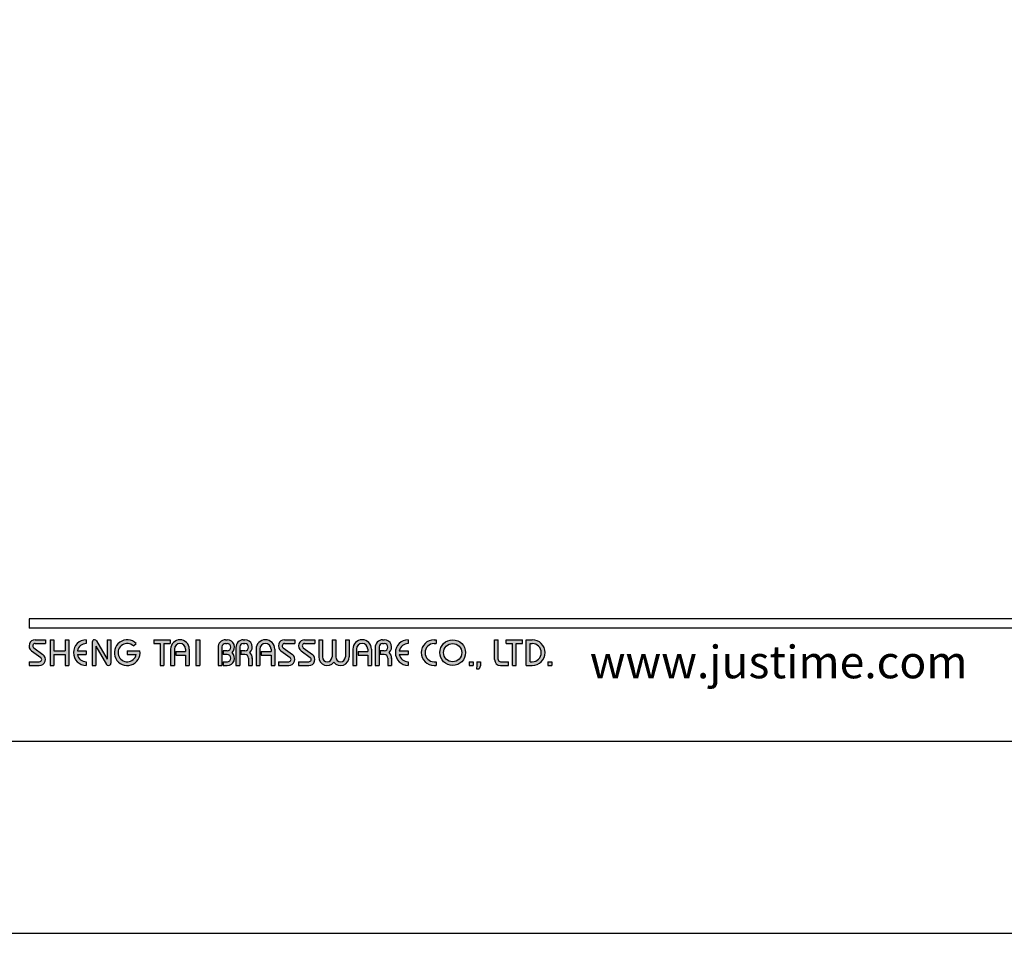
# Model space of a CAD drawing. Units: millimetres. Extents: x 14 to 963, y -105 to 889.
# Drawn here: x 65 to 148, y 592 to 670 of the extents above; entities that cross this region are included whole.
import ezdxf

# ---------------------------------------------------------------- set-up
doc = ezdxf.new("R2010")
doc.units = ezdxf.units.MM
doc.layers.add('A5', color=136, linetype='Continuous')
doc.layers.add('圖紙邊界', color=1, linetype='Continuous', plot=False)
doc.styles.add('CHINA', font='simplex.shx', dxfattribs={"bigfont": 'chineset.shx'})

msp = doc.modelspace()

# ---------------------------------------------------------------- hatches: boundary and pattern name
h = msp.add_hatch(color=256)
h.paths.add_polyline_path([(67.27, 617.236), (66.399, 617.236, 0.723861), (66.093, 616.307), (66.873, 615.732, -0.723861), (66.755, 615.375), (65.884, 615.375), (65.884, 615.058), (66.755, 615.058, 0.723861), (67.06, 615.987), (66.281, 616.562, -0.723861), (66.399, 616.919), (67.27, 616.919)])
h.paths.add_polyline_path([(69.25, 617.236), (68.933, 617.236), (68.933, 616.305), (67.983, 616.305), (67.983, 617.236), (67.666, 617.236), (67.666, 615.058), (67.983, 615.058), (67.983, 615.988), (68.933, 615.988), (68.933, 615.058), (69.25, 615.058)])
h.paths.add_polyline_path([(70.735, 616.919), (70.735, 617.236, 1), (70.735, 615.058), (70.735, 615.375, -0.354919), (69.979, 615.988), (70.735, 615.988), (70.735, 616.305), (69.979, 616.305, -0.354919)])
h.paths.add_polyline_path([(71.604, 617.137, 0.270388), (71.43, 617.236, 0.417862), (71.23, 617.038), (71.23, 615.058), (71.546, 615.058), (71.546, 616.691), (72.439, 615.156, 0.270388), (72.613, 615.058, 0.417862), (72.813, 615.256), (72.813, 617.236), (72.497, 617.236), (72.497, 615.602)])
h.paths.add_polyline_path([(75.277, 616.305), (74.199, 616.305), (74.199, 615.988), (74.955, 615.988, -3.815546), (74.727, 616.711), (74.97, 616.916, 6.212102)])
h.paths.add_polyline_path([(77.842, 617.236), (76.456, 617.236), (76.456, 616.919), (76.991, 616.919), (76.991, 615.058), (77.308, 615.058), (77.308, 616.919), (77.842, 616.919)])
h.paths.add_polyline_path([(77.875, 616.444), (77.875, 615.058), (78.191, 615.058), (78.191, 616.444, -1), (79.142, 616.444), (79.142, 616.246), (78.323, 616.246), (78.323, 615.929), (79.142, 615.929), (79.142, 615.058), (79.459, 615.058), (79.459, 616.444, 1)])
h.paths.add_polyline_path([(80.337, 617.236), (80.02, 617.236), (80.02, 615.058), (80.337, 615.058)])
h.paths.add_polyline_path([(82.663, 617.236), (82.522, 617.236, 0.398898), (81.9, 616.645), (81.9, 615.058), (82.217, 615.058), (82.217, 616.642, -0.386101), (82.522, 616.919), (82.663, 616.919, -1), (82.663, 616.305), (82.317, 616.305), (82.317, 615.988), (82.663, 615.988, -1), (82.663, 615.375), (82.317, 615.375), (82.317, 615.058), (82.663, 615.058, 0.688874), (83.078, 616.147, 0.688874)])
h.paths.add_polyline_path([(84.169, 617.236), (84.029, 617.236, 0.398898), (83.406, 616.645), (83.406, 615.058), (83.723, 615.058), (83.723, 616.642, -0.386101), (84.029, 616.919), (84.169, 616.919, -1), (84.169, 616.305), (83.824, 616.305), (83.824, 615.988), (84.169, 615.988, -0.414214), (84.476, 615.681), (84.476, 615.058), (84.792, 615.058), (84.792, 615.711, 0.201265), (84.584, 616.147, 0.688874)])
h.paths.add_polyline_path([(85.109, 616.444), (85.109, 615.058), (85.425, 615.058), (85.425, 616.444, -1), (86.376, 616.444), (86.376, 616.246), (85.557, 616.246), (85.557, 615.929), (86.376, 615.929), (86.376, 615.058), (86.692, 615.058), (86.692, 616.444, 1)])
h.paths.add_polyline_path([(88.395, 617.236), (87.524, 617.236, 0.723861), (87.219, 616.307), (87.998, 615.732, -0.723861), (87.88, 615.375), (87.009, 615.375), (87.009, 615.058), (87.88, 615.058, 0.723861), (88.186, 615.987), (87.407, 616.562, -0.723861), (87.524, 616.919), (88.395, 616.919)])
h.paths.add_polyline_path([(90.098, 617.236), (89.227, 617.236, 0.723861), (88.921, 616.307), (89.701, 615.732, -0.723861), (89.583, 615.375), (88.712, 615.375), (88.712, 615.058), (89.583, 615.058, 0.723861), (89.889, 615.987), (89.109, 616.562, -0.723861), (89.227, 616.919), (90.098, 616.919)])
h.paths.add_polyline_path([(90.731, 617.236), (90.415, 617.236), (90.415, 615.78, 0.70893), (91.702, 615.329, 0.70893), (92.989, 615.78), (92.989, 617.236), (92.672, 617.236), (92.672, 615.78, -1), (91.86, 615.78), (91.86, 617.236), (91.543, 617.236), (91.543, 615.78, -1), (90.731, 615.78)])
h.paths.add_polyline_path([(93.305, 616.444), (93.305, 615.058), (93.622, 615.058), (93.622, 616.444, -1), (94.572, 616.444), (94.572, 616.246), (93.754, 616.246), (93.754, 615.929), (94.572, 615.929), (94.572, 615.058), (94.889, 615.058), (94.889, 616.444, 1)])
h.paths.add_polyline_path([(95.969, 617.236), (95.829, 617.236, 0.398898), (95.206, 616.645), (95.206, 615.058), (95.523, 615.058), (95.523, 616.642, -0.386101), (95.829, 616.919), (95.969, 616.919, -1), (95.969, 616.305), (95.624, 616.305), (95.624, 615.988), (95.969, 615.988, -0.414214), (96.276, 615.681), (96.276, 615.058), (96.592, 615.058), (96.592, 615.711, 0.201265), (96.384, 616.147, 0.688874)])
h.paths.add_polyline_path([(97.998, 617.236, 1), (97.998, 615.058), (97.998, 615.375, -0.354919), (97.242, 615.988), (97.998, 615.988), (97.998, 616.305), (97.242, 616.305, -0.354919), (97.998, 616.919)])
h.paths.add_polyline_path([(100.357, 617.236), (100.195, 617.236, 1), (100.195, 615.058), (100.357, 615.058), (100.357, 615.375), (100.195, 615.375, -1), (100.195, 616.919), (100.357, 616.919)])
h.paths.add_polyline_path([(100.674, 616.147, 1), (102.852, 616.147, 1)])
h.paths.add_polyline_path([(102.535, 616.147, -1), (100.991, 616.147, -1)], flags=16)
h.paths.add_polyline_path([(105.624, 617.236), (105.307, 617.236), (105.307, 615.573, 0.414214), (105.822, 615.058), (106.495, 615.058), (106.495, 615.375), (105.822, 615.375, -0.414214), (105.624, 615.573)])
h.paths.add_polyline_path([(107.683, 617.236), (106.297, 617.236), (106.297, 616.919), (106.831, 616.919), (106.831, 615.058), (107.148, 615.058), (107.148, 616.919), (107.683, 616.919)])
h.paths.add_polyline_path([(108.495, 617.236), (108, 617.236), (108, 615.058), (108.495, 615.058, 1)])
h.paths.add_polyline_path([(108.316, 616.919), (108.495, 616.919, -1), (108.495, 615.375), (108.316, 615.375)], flags=16)
h = msp.add_hatch(color=256)
h.paths.add_polyline_path([(103.485, 615.375), (103.169, 615.375), (103.169, 615.058), (103.485, 615.058)])
h.paths.add_polyline_path([(104.119, 615.375), (103.802, 615.375), (103.802, 615.058), (103.792, 614.781), (104.004, 614.781), (104.119, 615.058)])
h.paths.add_polyline_path([(110.147, 615.375), (109.83, 615.375), (109.83, 615.058), (110.147, 615.058)])

# ---------------------------------------------------------------- linework, layer by layer
for p, q in [((165.573, 619.018), (65.884, 619.018)), ((165.573, 618.226), (65.884, 618.226)), ((66.399, 617.236), (67.27, 617.236)), ((67.27, 617.236), (67.27, 616.919)), ((67.666, 617.236), (67.666, 615.058)), ((67.666, 617.236), (67.983, 617.236)), ((67.983, 617.236), (67.983, 616.305)), ((68.933, 617.236), (69.25, 617.236)), ((68.933, 617.236), (68.933, 616.305)), ((69.25, 617.236), (69.25, 615.058)), ((70.735, 617.236), (70.735, 616.919)), ((71.428, 617.236), (71.432, 617.236)), ((71.604, 617.137), (72.497, 615.602)), ((72.497, 617.236), (72.813, 617.236)), ((72.497, 617.236), (72.497, 615.602)), ((72.813, 617.236), (72.813, 615.256)), ((76.456, 617.236), (77.842, 617.236)), ((76.456, 617.236), (76.456, 616.919)), ((77.842, 617.236), (77.842, 616.919)), ((80.02, 617.236), (80.02, 615.058)), ((80.02, 617.236), (80.337, 617.236)), ((80.337, 617.236), (80.337, 615.058)), ((82.522, 617.236), (82.663, 617.236)), ((84.029, 617.236), (84.169, 617.236)), ((87.524, 617.236), (88.395, 617.236)), ((87.524, 617.236), (88.395, 617.236)), ((88.395, 617.236), (88.395, 616.919)), ((89.227, 617.236), (90.098, 617.236)), ((89.227, 617.236), (90.098, 617.236)), ((90.098, 617.236), (90.098, 616.919)), ((90.415, 617.236), (90.731, 617.236)), ((90.415, 617.236), (90.415, 615.78)), ((90.731, 617.236), (90.731, 615.78)), ((91.543, 617.236), (91.86, 617.236)), ((91.543, 617.236), (91.543, 615.78)), ((91.86, 617.236), (91.86, 615.78)), ((92.672, 617.236), (92.989, 617.236)), ((92.672, 617.236), (92.672, 615.78)), ((92.989, 617.236), (92.989, 615.78)), ((95.829, 617.236), (95.969, 617.236)), ((95.829, 617.236), (95.969, 617.236)), ((97.998, 617.236), (97.998, 616.919)), ((100.195, 617.236), (100.357, 617.236)), ((100.357, 617.236), (100.357, 616.919)), ((105.307, 617.236), (105.624, 617.236)), ((105.307, 615.573), (105.307, 617.236)), ((105.624, 615.573), (105.624, 617.236)), ((106.297, 617.236), (107.683, 617.236)), ((106.297, 616.919), (106.297, 617.236)), ((107.683, 616.919), (107.683, 617.236)), ((108, 615.058), (108, 617.236)), ((108, 617.236), (108.495, 617.236)), ((66.093, 616.307), (66.873, 615.732)), ((66.281, 616.562), (67.06, 615.987)), ((66.399, 616.919), (67.27, 616.919)), ((67.983, 616.305), (68.933, 616.305)), ((69.979, 616.305), (70.735, 616.305)), ((70.735, 616.305), (70.735, 615.988)), ((71.23, 617.038), (71.23, 615.058)), ((71.546, 616.691), (72.439, 615.156)), ((71.546, 616.691), (71.546, 615.058)), ((74.199, 616.305), (75.277, 616.305)), ((74.199, 616.305), (74.199, 615.988)), ((74.727, 616.711), (74.97, 616.916)), ((76.456, 616.919), (76.991, 616.919)), ((76.991, 616.919), (76.991, 615.058)), ((77.308, 616.919), (77.308, 615.058)), ((77.308, 616.919), (77.842, 616.919)), ((77.875, 616.444), (77.875, 615.058)), ((78.191, 616.444), (78.191, 615.058)), ((79.142, 616.444), (79.142, 616.246)), ((79.459, 616.444), (79.459, 615.058)), ((81.9, 616.645), (81.9, 615.058)), ((82.217, 616.642), (82.217, 615.058)), ((82.317, 616.305), (82.317, 615.988)), ((82.663, 616.305), (82.317, 616.305)), ((82.522, 616.919), (82.663, 616.919)), ((83.406, 616.645), (83.406, 615.058)), ((83.406, 616.645), (83.406, 615.058)), ((83.723, 616.642), (83.723, 615.058)), ((84.169, 616.305), (83.824, 616.305)), ((83.824, 616.305), (83.824, 615.988)), ((84.029, 616.919), (84.169, 616.919)), ((85.109, 616.444), (85.109, 615.058)), ((85.425, 616.444), (85.425, 615.058)), ((86.376, 616.444), (86.376, 616.246)), ((86.692, 616.444), (86.692, 615.058)), ((87.219, 616.307), (87.998, 615.732)), ((87.407, 616.562), (88.186, 615.987)), ((87.524, 616.919), (88.395, 616.919)), ((88.921, 616.307), (89.701, 615.732)), ((89.109, 616.562), (89.889, 615.987)), ((89.227, 616.919), (90.098, 616.919)), ((93.305, 616.444), (93.305, 615.058)), ((93.622, 616.444), (93.622, 615.058)), ((94.572, 616.444), (94.572, 616.246)), ((94.889, 616.444), (94.889, 615.058)), ((95.206, 616.645), (95.206, 615.058)), ((95.206, 616.444), (95.206, 615.058)), ((95.523, 616.642), (95.523, 615.058)), ((95.624, 616.305), (95.624, 615.988)), ((95.969, 616.305), (95.624, 616.305)), ((95.829, 616.919), (95.969, 616.919)), ((97.242, 616.305), (97.998, 616.305)), ((97.998, 616.305), (97.998, 615.988)), ((100.195, 616.919), (100.357, 616.919)), ((106.297, 616.919), (106.831, 616.919)), ((106.831, 615.058), (106.831, 616.919)), ((107.148, 615.058), (107.148, 616.919)), ((107.148, 616.919), (107.683, 616.919)), ((108.316, 615.375), (108.316, 616.919)), ((108.316, 616.919), (108.495, 616.919)), ((67.983, 615.988), (67.983, 615.058)), ((67.983, 615.988), (68.933, 615.988)), ((68.933, 615.988), (68.933, 615.058)), ((69.979, 615.988), (70.735, 615.988)), ((74.199, 615.988), (74.955, 615.988)), ((78.323, 616.246), (79.142, 616.246)), ((78.323, 616.246), (78.323, 615.929)), ((78.323, 615.929), (79.142, 615.929)), ((79.142, 615.929), (79.142, 615.058)), ((82.663, 615.988), (82.317, 615.988)), ((84.169, 615.988), (83.824, 615.988)), ((84.476, 615.681), (84.476, 615.058)), ((84.792, 615.711), (84.792, 615.058)), ((85.557, 616.246), (86.376, 616.246)), ((85.557, 616.246), (85.557, 615.929)), ((85.557, 615.929), (86.376, 615.929)), ((86.376, 615.929), (86.376, 615.058)), ((93.754, 616.246), (93.754, 615.929)), ((93.754, 616.246), (94.572, 616.246)), ((93.754, 615.929), (94.572, 615.929)), ((94.572, 615.929), (94.572, 615.058)), ((95.969, 615.988), (95.624, 615.988)), ((96.276, 615.681), (96.276, 615.058)), ((96.592, 615.711), (96.592, 615.058)), ((97.242, 615.988), (97.998, 615.988)), ((65.884, 615.375), (65.884, 615.058)), ((65.884, 615.375), (66.755, 615.375)), ((65.884, 615.058), (66.755, 615.058)), ((67.666, 615.058), (67.983, 615.058)), ((68.933, 615.058), (69.25, 615.058)), ((70.735, 615.375), (70.735, 615.058)), ((71.23, 615.058), (71.546, 615.058)), ((72.611, 615.058), (72.615, 615.058)), ((76.991, 615.058), (77.308, 615.058)), ((77.875, 615.058), (78.191, 615.058)), ((79.142, 615.058), (79.459, 615.058)), ((80.02, 615.058), (80.337, 615.058)), ((81.9, 615.058), (82.217, 615.058)), ((82.317, 615.375), (82.317, 615.058)), ((82.317, 615.375), (82.692, 615.375)), ((82.317, 615.058), (82.663, 615.058)), ((83.406, 615.058), (83.723, 615.058)), ((83.406, 615.058), (83.723, 615.058)), ((84.476, 615.058), (84.792, 615.058)), ((85.109, 615.058), (85.425, 615.058)), ((85.109, 615.058), (85.425, 615.058)), ((86.376, 615.058), (86.692, 615.058)), ((86.376, 615.058), (86.692, 615.058)), ((87.009, 615.375), (87.88, 615.375)), ((87.009, 615.375), (87.009, 615.058)), ((87.009, 615.058), (87.88, 615.058)), ((87.009, 615.058), (87.88, 615.058)), ((88.712, 615.375), (89.583, 615.375)), ((88.712, 615.375), (88.712, 615.058)), ((88.712, 615.058), (89.583, 615.058)), ((88.712, 615.058), (89.583, 615.058)), ((93.305, 615.058), (93.622, 615.058)), ((93.305, 615.058), (93.622, 615.058)), ((94.572, 615.058), (94.889, 615.058)), ((94.572, 615.058), (94.889, 615.058)), ((95.206, 615.058), (95.523, 615.058)), ((95.206, 615.058), (95.523, 615.058)), ((95.206, 615.058), (95.523, 615.058)), ((96.276, 615.058), (96.592, 615.058)), ((97.998, 615.375), (97.998, 615.058)), ((100.195, 615.375), (100.357, 615.375)), ((100.195, 615.058), (100.357, 615.058)), ((100.357, 615.375), (100.357, 615.058)), ((103.169, 615.375), (103.169, 615.058)), ((103.169, 615.375), (103.485, 615.375)), ((103.169, 615.058), (103.485, 615.058)), ((103.485, 615.375), (103.485, 615.058)), ((103.802, 615.058), (103.792, 614.781)), ((103.792, 614.781), (104.004, 614.781)), ((103.802, 615.375), (103.802, 615.058)), ((103.802, 615.375), (104.119, 615.375)), ((104.119, 615.058), (104.004, 614.781)), ((104.119, 615.375), (104.119, 615.058)), ((105.822, 615.375), (106.495, 615.375)), ((105.822, 615.058), (106.495, 615.058)), ((106.495, 615.058), (106.495, 615.375)), ((106.831, 615.058), (107.148, 615.058)), ((108, 615.058), (108.495, 615.058)), ((108.316, 615.375), (108.495, 615.375)), ((109.83, 615.375), (109.83, 615.058)), ((109.83, 615.375), (110.147, 615.375)), ((109.83, 615.058), (110.147, 615.058)), ((110.147, 615.375), (110.147, 615.058))]:
    msp.add_line(p, q)
at = {"ltscale": 10}
msp.add_line((65.884, 619.018), (65.884, 618.226), dxfattribs=at)
for radius in [1.089, 0.772]:
    msp.add_circle((101.763, 616.147), radius)
for centre, radius, start, end in [((66.399, 616.721), 0.515, 90, 233.59731), ((70.735, 616.147), 1.089, 90, 270), ((71.428, 617.038), 0.198, 90, 180), ((71.432, 617.038), 0.198, 30.19162, 90), ((74.199, 616.147), 1.089, 44.9428, 8.3636), ((78.667, 616.444), 0.792, 0, 180), ((82.522, 616.612), 0.624, 90, 183.01213), ((82.663, 616.612), 0.624, 311.75221, 90), ((84.029, 616.612), 0.624, 90, 183.01213), ((84.169, 616.612), 0.624, 311.75221, 90), ((85.901, 616.444), 0.792, 0, 180), ((87.524, 616.721), 0.515, 90, 233.59731), ((89.227, 616.721), 0.515, 90, 233.59731), ((94.097, 616.444), 0.792, 0, 180), ((95.829, 616.612), 0.624, 90, 183.01213), ((95.969, 616.612), 0.624, 311.75221, 90), ((97.998, 616.147), 1.089, 90, 270), ((100.195, 616.147), 1.089, 90, 270), ((108.495, 616.147), 1.089, 270, 90), ((66.399, 616.721), 0.198, 90, 233.59731), ((70.735, 616.147), 0.772, 90, 168.163), ((74.199, 616.147), 0.772, 46.90737, 348.163), ((78.667, 616.444), 0.475, 0, 180), ((82.522, 616.612), 0.307, 90, 174.44656), ((82.663, 616.612), 0.307, 270, 90), ((84.029, 616.612), 0.307, 90, 174.44656), ((84.169, 616.612), 0.307, 270, 90), ((85.901, 616.444), 0.475, 0, 180), ((87.524, 616.721), 0.198, 90, 233.59731), ((89.227, 616.721), 0.198, 90, 233.59731), ((94.097, 616.444), 0.475, 0, 180), ((95.829, 616.612), 0.307, 90, 174.44656), ((95.969, 616.612), 0.307, 270, 90), ((97.998, 616.147), 0.772, 90, 168.163), ((100.195, 616.147), 0.772, 90, 270), ((108.495, 616.147), 0.772, 270, 90), ((66.755, 615.573), 0.515, 270, 53.59731), ((66.755, 615.573), 0.198, 270, 53.59731), ((70.735, 616.147), 0.772, 191.837, 270), ((82.663, 615.681), 0.624, 270, 48.24779), ((82.663, 615.681), 0.307, 270, 90), ((84.169, 615.681), 0.307, 0, 90), ((84.169, 615.681), 0.624, 357.2706, 48.24779), ((87.88, 615.573), 0.515, 270, 53.59731), ((87.88, 615.573), 0.198, 270, 53.59731), ((89.583, 615.573), 0.515, 270, 53.59731), ((89.583, 615.573), 0.198, 270, 53.59731), ((91.137, 615.78), 0.723, 180, 321.33589), ((91.137, 615.78), 0.406, 180, 0), ((92.266, 615.78), 0.723, 218.66411, 0), ((92.266, 615.78), 0.406, 180, 0), ((95.969, 615.681), 0.307, 0, 90), ((95.969, 615.681), 0.624, 357.2706, 48.24779), ((97.998, 616.147), 0.772, 191.837, 270), ((105.822, 615.573), 0.515, 180, 270), ((105.822, 615.573), 0.198, 180, 270), ((72.611, 615.256), 0.198, 210.19162, 270), ((72.615, 615.256), 0.198, 270, 0)]:
    msp.add_arc(centre, radius, start, end)
at = {"layer": 'A5', "ltscale": 10}
msp.add_lwpolyline([(22.713, 873.132), (216.25, 873.132), (216.25, 608.632), (22.713, 608.632)], close=True, dxfattribs=at)
at = {"layer": '圖紙邊界', "ltscale": 10}
msp.add_lwpolyline([(14.481, 592.382), (224.481, 592.382), (224.481, 889.382), (14.481, 889.382)], close=True, dxfattribs=at)

# ---------------------------------------------------------------- texts
at = {"insert": (145.371, 613.976), "char_height": 2.76365, "attachment_point": 9, "style": 'CHINA'}
msp.add_mtext('{\\fArial|b0|i0|c0|p32;www.justime.com}', dxfattribs=at)

doc.saveas('drawing.dxf')
